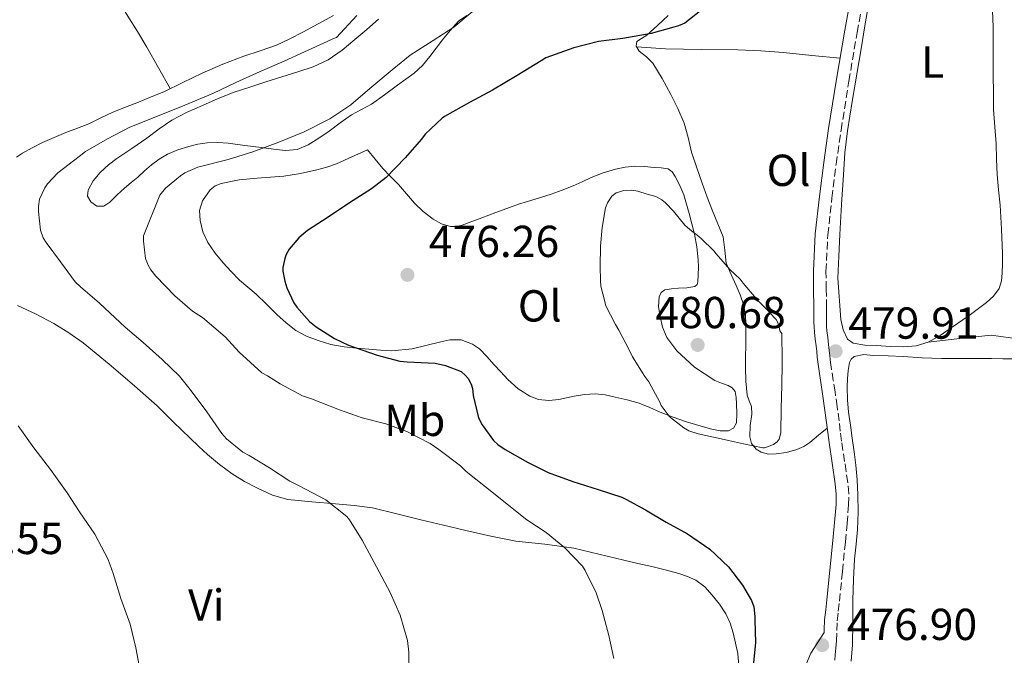
# Model space of a CAD drawing. Units: metres. Extents: x 546464 to 549641, y 4705460 to 4707790.
# Drawn here: x 548264 to 548484, y 4706685 to 4706828 of the extents above; entities that cross this region are included whole.
import ezdxf
from ezdxf.enums import TextEntityAlignment as Align

# ---------------------------------------------------------------- set-up
doc = ezdxf.new("R2010")
doc.units = ezdxf.units.M
doc.header["$MEASUREMENT"] = 0
doc.linetypes.add('DGN Style 3', pattern=[2.435891, 1.739922, -0.695969])
for name, color, linetype, lineweight in [('Camino', 7, 'DGN Style 3', 0), ('Cota de punto acotado terreno', 7, 'Continuous', 0), ('Curva de nivel directora', 30, 'Continuous', 30), ('Curva de nivel intermedia', 30, 'Continuous', 0), ('Etiqueta de uso rústico', 92, 'Continuous', 0), ('Línea de cambio de uso (parcela vista)', 92, 'Continuous', 0), ('Margen derecho', 7, 'Continuous', 0), ('Punto acotado terreno (símbolo)', 7, 'Continuous', 0)]:
    doc.layers.add(name, color=color, linetype=linetype, lineweight=lineweight)
doc.styles.add('Style-Arial', font='arial.ttf')

# ---------------------------------------------------------------- blocks, each defined once
blk = doc.blocks.new('5PATER')
at = {"layer": 'Punto acotado terreno (símbolo)', "linetype": 'Continuous', "lineweight": 0}
h = blk.add_hatch(color=51, dxfattribs=at)
edge = h.paths.add_edge_path()
edge.add_ellipse((0, 0), major_axis=(-0.11, -0.111), ratio=0.999422, start_angle=0, end_angle=360)

msp = doc.modelspace()

# ---------------------------------------------------------------- linework, layer by layer
at = {"layer": 'Camino', "color": 7, "linetype": 'DGN Style 3', "lineweight": 0}
for points in [[(548450.76, 4706824.77, 476.32), (548451.8, 4706830.49, 476.25)], [(548445.77, 4706684.3, 476.88), (548445.88, 4706685.48, 476.85), (548446.01, 4706687.01, 476.84), (548446.16, 4706688.62, 476.85), (548446.23, 4706690.95, 476.88), (548446.32, 4706693.11, 476.94), (548446.56, 4706695.25, 477.04), (548446.82, 4706697.51, 477.15), (548447.49, 4706704.15, 477.48), (548448.15, 4706710.78, 477.86), (548448.53, 4706714.86, 478.13), (548448.86, 4706719.02, 478.42), (548448.9, 4706721.54, 478.56), (548448.69, 4706724.07, 478.7), (548447.97, 4706728.78, 479.04), (548447.27, 4706733.34, 479.38), (548447.01, 4706735.55, 479.54), (548446.73, 4706737.82, 479.7), (548446.29, 4706741.07, 479.8), (548445.83, 4706744.32, 479.81), (548445.43, 4706746.86, 479.81), (548445.05, 4706749.36, 479.81), (548444.84, 4706750.87, 479.8), (548444.66, 4706752.38, 479.79), (548444.53, 4706753.62, 479.78), (548444.4, 4706754.94, 479.74), (548444.19, 4706756.52, 479.64), (548444.01, 4706757.97, 479.54), (548443.95, 4706758.96, 479.47), (548443.94, 4706760.03, 479.41), (548443.94, 4706761.61, 479.32), (548443.94, 4706763.23, 479.25), (548443.86, 4706767.33, 479.22), (548443.8, 4706771.3, 479.18), (548444.22, 4706779.48, 478.65), (548445.12, 4706787.71, 478.1), (548446.08, 4706795.3, 477.66), (548447.17, 4706802.88, 477.25), (548448.93, 4706813.83, 476.7), (548450.76, 4706824.77, 476.32)]]:
    msp.add_polyline3d(points, dxfattribs=at)
at = {"layer": 'Curva de nivel directora', "color": 30, "linetype": 'Continuous', "lineweight": 30, "elevation": 475, "flags": 128}
for points in [[(548415.76, 4706829.6), (548412.21, 4706826.83), (548410.83, 4706826.22), (548409.82, 4706825.92), (548404.75, 4706824.51), (548398.4, 4706823.41), (548392.91, 4706822.7), (548387.42, 4706821.31), (548381.18, 4706819.09), (548380.09, 4706818.43), (548374.76, 4706815.1), (548369.23, 4706811.85), (548364.09, 4706809.05), (548358.48, 4706805.93), (548357.98, 4706805.55), (548354.16, 4706802), (548353.36, 4706800.88), (548349.74, 4706796.67), (548345.45, 4706792.29), (548342.17, 4706789.79), (548337.29, 4706786.61), (548332.49, 4706783.46), (548327.87, 4706780.42), (548325.95, 4706778.78), (548323.79, 4706776.26), (548323.13, 4706775.04), (548322.81, 4706774.21), (548322.38, 4706772.14), (548322.38, 4706771.33), (548322.78, 4706769.07), (548323.26, 4706767.62), (548324.86, 4706764.24), (548325.48, 4706763.31), (548328.33, 4706760.1), (548329.8, 4706758.86), (548333.95, 4706756.27), (548337.08, 4706754.81), (548343.42, 4706752.53), (548348.52, 4706751.23), (548350.15, 4706751.05), (548356.39, 4706750.75), (548358.76, 4706750.22), (548362.2, 4706748.93), (548363.21, 4706748.01), (548363.79, 4706747.29), (548364.49, 4706746.06), (548364.79, 4706745.1), (548364.92, 4706743.49), (548366.11, 4706738.51), (548366.94, 4706736.93), (548369.5, 4706733.45), (548370.44, 4706732.57), (548372.09, 4706731.41), (548377.1, 4706728.59), (548381.69, 4706726.3), (548387.18, 4706724.29), (548392.89, 4706722.49), (548398.15, 4706720.75), (548399.05, 4706720.32), (548403.47, 4706717.93), (548408.09, 4706715.21), (548412.83, 4706712.54), (548417.83, 4706709.15), (548422.03, 4706705.2), (548425.16, 4706701.1), (548427.15, 4706697.66), (548427.64, 4706696.22), (548427.93, 4706694.08), (548427.93, 4706693.34)], [(548427.93, 4706693.34), (548428.01, 4706688.2), (548427.5, 4706683.02)]]:
    msp.add_lwpolyline(points, dxfattribs=at)
at = {"layer": 'Curva de nivel intermedia', "color": 30, "linetype": 'Continuous', "lineweight": 0, "flags": 128}
for points, elevation in [([(548338.89, 4706828.54), (548334.38, 4706823.65), (548333.69, 4706823.42), (548332.25, 4706822.74), (548327.21, 4706820.42), (548322.64, 4706818.35), (548317.26, 4706816.02), (548311.87, 4706813.54), (548306.75, 4706811.09), (548300.49, 4706808.48), (548293.24, 4706805.6), (548288.19, 4706803.57), (548283.16, 4706800.93), (548278.25, 4706798.11), (548276.81, 4706797.02), (548272.09, 4706793.38), (548269.72, 4706790.9), (548269.15, 4706789.97), (548267.99, 4706787.44), (548267.74, 4706785.78), (548267.71, 4706784.66), (548268.17, 4706780.5), (548268.79, 4706778.8), (548269.48, 4706777.74), (548272.62, 4706773.46), (548275.9, 4706768.94)], 465), ([(548364.7, 4706829.36), (548360.56, 4706825.93), (548355.98, 4706822.97), (548350.83, 4706819.65), (548346.8, 4706816.37), (548341.85, 4706812.21), (548337.56, 4706808.58), (548332.84, 4706805.46), (548327.1, 4706802.51), (548321.44, 4706800.22), (548315.66, 4706798.03), (548310.14, 4706796.34), (548303.37, 4706794.64), (548300.47, 4706793.36), (548299.45, 4706792.7), (548296.12, 4706789.89), (548294.89, 4706788.34), (548291.19, 4706779.22), (548291.18, 4706778.08), (548291.69, 4706774.19), (548292.25, 4706772.66), (548292.83, 4706771.66), (548293.96, 4706770.19), (548298.2, 4706765.82), (548302.19, 4706762.4), (548304.38, 4706761.01), (548309.45, 4706756.67), (548312.59, 4706753.22), (548317.66, 4706748.56), (548318.95, 4706747.95), (548321.75, 4706746.13), (548326.75, 4706743.42), (548328.78, 4706742.78), (548335.02, 4706740.35), (548340.07, 4706738.49), (548345.39, 4706737.2), (548350.12, 4706735.49), (548355.32, 4706732.75), (548357.23, 4706731.42), (548362.06, 4706727.81), (548363.32, 4706726.53), (548367.66, 4706723.1), (548376.94, 4706715.69), (548381.24, 4706712.85), (548385.45, 4706709.42), (548389.34, 4706705.34), (548389.93, 4706704.4), (548392.43, 4706699.36), (548393.79, 4706695.44), (548395.26, 4706689.84), (548396.36, 4706684.7)], 470), ([(548429.68, 4706731.81), (548425.39, 4706732.7), (548422, 4706733.47), (548420.4, 4706733.85), (548415.21, 4706734.94), (548413.16, 4706735.65), (548412.01, 4706736.29), (548409.07, 4706738.59), (548408.75, 4706738.91), (548406.96, 4706741.28), (548406.64, 4706742.05), (548404.2, 4706746.59), (548403.31, 4706747.81), (548400.56, 4706752.16), (548399.79, 4706753.76), (548397.48, 4706758.11), (548396.72, 4706759.39), (548394.54, 4706763.74), (548394.35, 4706764.57), (548393.47, 4706767.98), (548393.37, 4706769.25), (548393.34, 4706772.38), (548393.36, 4706776.97), (548393.76, 4706781.13), (548394.49, 4706785.5), (548394.97, 4706786.64), (548395.76, 4706787.92), (548395.95, 4706788.13), (548396.89, 4706788.86), (548398.6, 4706789.41), (548400.4, 4706789.44), (548401.77, 4706789.21), (548403.8, 4706788.57), (548405.77, 4706788.03), (548407.08, 4706787.33), (548407.93, 4706786.62), (548409.68, 4706784.78), (548412.28, 4706781.61), (548413.37, 4706780.67), (548415.36, 4706779.13), (548415.93, 4706778.67), (548418.75, 4706775.89), (548419.28, 4706775.23), (548422.27, 4706771.74), (548424.62, 4706769.57), (548425.32, 4706768.69), (548428.2, 4706765.2), (548428.86, 4706764.49), (548430.65, 4706762.72), (548432.4, 4706760.81), (548432.68, 4706760.51), (548432.94, 4706759.98), (548433.42, 4706758.53), (548433.48, 4706758.01), (548433.96, 4706757.41), (548433.96, 4706756.77), (548434.03, 4706752.03), (548434.03, 4706750.56), (548433.96, 4706745.82), (548433.77, 4706740.64), (548433.71, 4706735.2), (548433.32, 4706733.72), (548432.88, 4706733.15), (548432.04, 4706732.57), (548430.76, 4706732), (548430.06, 4706731.81), (548429.68, 4706731.81)], 480), ([(548275.9, 4706768.94), (548277.15, 4706767.86), (548281.39, 4706764.21), (548285.96, 4706759.89), (548287.15, 4706758.82), (548291.15, 4706755.41), (548295.39, 4706751.55), (548299.29, 4706747.84), (548301.66, 4706744.9), (548305.35, 4706739.84), (548308.71, 4706734.99), (548309.8, 4706733.79), (548313.45, 4706730.83), (548314.84, 4706730.06), (548319.42, 4706727.3), (548323.9, 4706724.33), (548326.04, 4706723.28), (548331.95, 4706720.14), (548336.7, 4706716.46), (548337.27, 4706715.69), (548340.09, 4706711.12), (548343.27, 4706705.21), (548346.38, 4706699.41), (548348.62, 4706694.4), (548350.27, 4706688.67), (548350.57, 4706686.08), (548350.46, 4706680.09)], 465), ([(548263.19, 4706736.72), (548266.71, 4706731.81), (548270.44, 4706726.98), (548274.12, 4706721.74), (548276.89, 4706717.49), (548280.31, 4706712.53), (548283.29, 4706706.86), (548284.46, 4706703.68), (548286.18, 4706698.13), (548288.23, 4706692.34), (548289.5, 4706687.07), (548290.7, 4706680.74)], 460)]:
    msp.add_lwpolyline(points, dxfattribs=dict(at, elevation=elevation))
at = {"layer": 'Línea de cambio de uso (parcela vista)', "color": 92, "linetype": 'Continuous', "lineweight": 0}
for points in [[(548447.71, 4706792.89, 478.58), (548448.02, 4706797.82, 478.29), (548448.59, 4706802.73, 478), (548449.69, 4706809.32, 477.84), (548450.78, 4706815.9, 477.7), (548451.65, 4706821.09, 477.43), (548452.51, 4706826.27, 477.17), (548453.36, 4706831.4, 477.05), (548454.22, 4706836.53, 476.98), (548455.14, 4706841.33, 476.93), (548455.76, 4706846.16, 476.96), (548456.02, 4706853.1, 477.13), (548456.29, 4706860.05, 477.3), (548456.29, 4706865.29, 477.3), (548456.3, 4706870.53, 477.3), (548456.17, 4706874.27, 477.3), (548455.93, 4706878.01, 477.3)], [(548297.2, 4706812.2, 463.53), (548294.57, 4706816.82, 463.15), (548291.95, 4706821.44, 462.77), (548289.87, 4706824.94, 462.41), (548287.74, 4706828.4, 462.03), (548285.91, 4706831.29, 461.82), (548284.08, 4706834.18, 461.73), (548281.88, 4706838.36, 461.71), (548279.72, 4706842.58, 461.71), (548277.68, 4706845.74, 461.72), (548275.64, 4706848.91, 461.75), (548273.53, 4706852.75, 461.96), (548271.44, 4706856.59, 462.32), (548269.14, 4706860.99, 462.69), (548266.38, 4706865.01, 463.25), (548263.68, 4706867.88, 463.88), (548260.9807, 4706870.7495, 464.51)], [(548481.07, 4706829.66, 477.6), (548481.15, 4706825.97, 477.74), (548481.2, 4706822.28, 477.87), (548481.2, 4706818.7, 477.98), (548481.2, 4706815.12, 478.08), (548481.22, 4706811.31, 478.22), (548481.29, 4706807.5, 478.35), (548481.54, 4706803.66, 478.51), (548481.84, 4706799.82, 478.66), (548481.96, 4706796.41, 478.74), (548482.09, 4706793, 478.83), (548482.4, 4706789.56, 479.08), (548482.72, 4706786.12, 479.35), (548483.04, 4706780.72, 479.64), (548483.28, 4706775.31, 479.91), (548483.28, 4706773.09, 480.02), (548483.2, 4706770.86, 480.07), (548483.05, 4706769.15, 480), (548482.54, 4706767.47, 479.92), (548481.29, 4706765.73, 479.87), (548479.68, 4706764.35, 479.81), (548475.78, 4706761.45, 479.69), (548471.8, 4706758.67, 479.57), (548469.3, 4706756.98, 479.51), (548466.62, 4706755.45, 479.47)], [(548333.71, 4706828.59, 464.69), (548330.29, 4706826.67, 464.56), (548326.84, 4706824.8, 464.47), (548323.93, 4706823.3, 464.47), (548320.96, 4706821.92, 464.45), (548317.29, 4706820.67, 464.18), (548313.61, 4706819.49, 463.91), (548308.94, 4706817.65, 463.75), (548304.32, 4706815.68, 463.63), (548300.04, 4706813.57, 463.58), (548295.76, 4706811.5, 463.51), (548292.93, 4706810.32, 463.39), (548290.09, 4706809.17, 463.25), (548287.21, 4706808.05, 463.19), (548284.33, 4706806.93, 463.09), (548281.66, 4706805.63, 462.89), (548279, 4706804.32, 462.67), (548276.42, 4706803.32, 462.49), (548273.83, 4706802.34, 462.32), (548271.21, 4706801.26, 462.18), (548268.6, 4706800.11, 462.07), (548266.35, 4706798.97, 461.99), (548264.15, 4706797.73, 461.95), (548262.83, 4706796.88, 461.96)], [(548363.51, 4706828.56, 470.96), (548361.61, 4706827.25, 470.95), (548359.77, 4706825.22, 470.98), (548358.08, 4706823.1, 471.04), (548356.64, 4706821.25, 471.15), (548355.2, 4706819.41, 471.22), (548353.59, 4706817.39, 471.19), (548351.76, 4706815.63, 471.15), (548349.88, 4706814.28, 471.14), (548348, 4706812.93, 471.12), (548345.08, 4706810.83, 471.02), (548342.17, 4706808.74, 470.93), (548339.94, 4706807.49, 470.94), (548337.69, 4706806.29, 470.95), (548335.2, 4706804.5, 470.95), (548332.73, 4706802.69, 470.95), (548330.45, 4706801.12, 470.84), (548328.04, 4706799.65, 470.66), (548325.57, 4706798.58, 470.47), (548322.99, 4706798.32, 470.29), (548320.27, 4706798.63, 470.3), (548317.56, 4706798.98, 470.31), (548313.85, 4706799.48, 469.96), (548310.14, 4706799.98, 469.6), (548307.8, 4706800.15, 469.47), (548305.45, 4706800.06, 469.36), (548303.39, 4706799.74, 469.31), (548301.36, 4706799.22, 469.25), (548298.92, 4706798.46, 468.97), (548296.57, 4706797.49, 468.67), (548294.71, 4706796.44, 468.57), (548293, 4706795.17, 468.47), (548291.46, 4706793.78, 468.31), (548289.91, 4706792.4, 468.21), (548288.44, 4706791.16, 468.21), (548286.95, 4706789.92, 468.21), (548285.33, 4706788.39, 468.21), (548283.72, 4706786.82, 468.21)], [(548325.72, 4706815.94, 468.85), (548329.18, 4706817.08, 468.91), (548332.49, 4706818.61, 468.96), (548335.6, 4706820.76, 468.96), (548338.49, 4706823.17, 468.96), (548341.13, 4706825.44, 468.96), (548343.77, 4706827.7, 468.96)], [(548408.49, 4706828.54, 475.7), (548406.14, 4706826.3, 475.78), (548403.76, 4706824.14, 475.89), (548402.59, 4706823.43, 476.08), (548401.48, 4706822.7, 476.32), (548401.4, 4706821.66, 476.47), (548402.04, 4706820.57, 476.58), (548403.64, 4706819.28, 476.63), (548405.1, 4706817.89, 476.66), (548407.17, 4706814.42, 476.82), (548409.1, 4706810.86, 477.03), (548410.71, 4706807.72, 477.31), (548412.11, 4706804.49, 477.6), (548412.97, 4706801.23, 477.78), (548413.77, 4706797.95, 477.95), (548414.91, 4706794.47, 478.35), (548416.11, 4706791.01, 478.75), (548417.25, 4706787.92, 478.83), (548418.41, 4706784.85, 478.93), (548419.63, 4706781.95, 479.21), (548420.84, 4706779.05, 479.49), (548421.17, 4706776.08, 479.71), (548421.5, 4706773.12, 479.94), (548422.61, 4706770.62, 480.17), (548423.74, 4706768.13, 480.4), (548424.6, 4706766.03, 480.63), (548425.34, 4706763.87, 480.82), (548425.78, 4706761.63, 480.91), (548425.9, 4706759.36, 480.99), (548425.9, 4706757.01, 481.08), (548425.88, 4706754.67, 481.17), (548425.84, 4706752.25, 481.17), (548425.79, 4706749.82, 481.07), (548425.89, 4706746.71, 480.92), (548426.19, 4706743.61, 480.72), (548426.65, 4706742.31, 480.58), (548427.18, 4706741.04, 480.47), (548427.26, 4706739.38, 480.43), (548426.85, 4706736.81, 480.41), (548426.76, 4706734.25, 480.4), (548427.15, 4706732.8, 480.4), (548428.16, 4706731.52, 480.4), (548429.28, 4706730.83, 480.4), (548430.98, 4706730.42, 480.4), (548432.68, 4706730.46, 480.4), (548435, 4706730.79, 480.4), (548437.31, 4706731.47, 480.39), (548438.84, 4706732.13, 480.39), (548440.2, 4706732.99, 480.29), (548442.14, 4706734.61, 479.95), (548444.09, 4706736.24, 479.61)], [(548446.94, 4706819.02, 476.54), (548440.64, 4706819.64, 476.47), (548434.33, 4706820.25, 476.4), (548429.21, 4706820.64, 476.09), (548424.08, 4706820.88, 475.81), (548416, 4706820.93, 475.91), (548407.93, 4706821.1, 476.19), (548404.7, 4706821.33, 476.34), (548401.47, 4706821.56, 476.48)], [(548283.72, 4706786.82, 468.21), (548282.32, 4706785.91, 468.21), (548280.79, 4706785.87, 468.21), (548279.45, 4706786.85, 468.21), (548278.71, 4706788.14, 468.21), (548278.84, 4706789.49, 468.23), (548279.93, 4706791.57, 468.32), (548281.55, 4706793.44, 468.4), (548283.36, 4706795.11, 468.43), (548285.27, 4706796.58, 468.45), (548288.62, 4706798.82, 468.61), (548291.96, 4706801.07, 468.75), (548294.72, 4706803.16, 468.76), (548297.55, 4706805.17, 468.75), (548300.94, 4706806.92, 468.8), (548304.44, 4706808.45, 468.83), (548307.92, 4706810, 468.83), (548311.45, 4706811.39, 468.83), (548315, 4706812.55, 468.83), (548318.56, 4706813.68, 468.83), (548325.72, 4706815.94, 468.85)], [(548304.51, 4706780.17, 474.35), (548303.9, 4706782.7, 474.35), (548303.77, 4706784.89, 474.35), (548304.41, 4706787.09, 474.35), (548306.13, 4706789.53, 474.36), (548307.24, 4706790.42, 474.36), (548308.54, 4706790.98, 474.37), (548312.58, 4706791.77, 474.45), (548316.65, 4706792.19, 474.56), (548319.62, 4706792.35, 474.65), (548322.59, 4706792.58, 474.74), (548326.28, 4706793.2, 474.84), (548329.93, 4706794.03, 474.91), (548332.18, 4706794.59, 474.92), (548334.35, 4706795.34, 474.91), (548337.8, 4706796.9, 474.96), (548341.26, 4706798.46, 475.01), (548342.98, 4706796.4, 475.15), (548344.7, 4706794.33, 475.28), (548346.44, 4706792.52, 475.55), (548348.24, 4706790.75, 475.83), (548350.01, 4706788.68, 475.92), (548351.79, 4706786.59, 476), (548353.75, 4706784.7, 476.11), (548355.96, 4706783.01, 476.29), (548357.86, 4706781.92, 476.62), (548359.87, 4706781.36, 477.09), (548361.15, 4706781.36, 477.43), (548362.43, 4706781.66, 477.73), (548364.64, 4706782.48, 477.93), (548366.84, 4706783.29, 478.1), (548369.96, 4706784.45, 478.5), (548373.08, 4706785.61, 478.9), (548375.08, 4706786.31, 479.13), (548377.1, 4706786.97, 479.28), (548379.73, 4706787.77, 479.37), (548382.36, 4706788.56, 479.46)], [(548382.36, 4706788.56, 479.46), (548384.84, 4706789.44, 479.55), (548387.28, 4706790.41, 479.63), (548389.3, 4706791.36, 479.83), (548391.32, 4706792.32, 480), (548393.99, 4706793.32, 480.01), (548396.73, 4706794.14, 480), (548398.89, 4706794.65, 479.99), (548401.05, 4706794.86, 479.97), (548403.24, 4706794.76, 479.83), (548405.42, 4706794.57, 479.6), (548406.97, 4706794.46, 479.39), (548408.51, 4706794.21, 479.2), (548409.43, 4706793.56, 479.17), (548410.08, 4706792.54, 479.17), (548411.16, 4706790.52, 479.18), (548412, 4706788.43, 479.25), (548412.62, 4706786.34, 479.46), (548413.21, 4706784.24, 479.68), (548413.84, 4706781.93, 479.84), (548414.43, 4706779.61, 479.99), (548414.95, 4706776.77, 480.15), (548415.26, 4706773.9, 480.24), (548415.31, 4706772.21, 480.24), (548415.23, 4706770.51, 480.24), (548415.17, 4706768.99, 480.24), (548414.97, 4706768.33, 480.24), (548414.49, 4706767.93, 480.24), (548412.67, 4706767.65, 480.24), (548410.84, 4706767.55, 480.24), (548409.3, 4706767.38, 480.39), (548407.76, 4706767.18, 480.55), (548406.96, 4706766.58, 480.55), (548406.54, 4706765.57, 480.55), (548406.39, 4706763.38, 480.56), (548406.7, 4706761.2, 480.56), (548407.23, 4706758.81, 480.56), (548408.22, 4706756.51, 480.56), (548410.45, 4706753.51, 480.56), (548414.41, 4706749.86, 480.57), (548418.94, 4706746.89, 480.58), (548420.41, 4706746.31, 480.64), (548421.9, 4706745.74, 480.71), (548422.84, 4706745.21, 480.68), (548423.5, 4706744.41, 480.66), (548423.74, 4706743.04, 480.66), (548423.77, 4706741.66, 480.66), (548423.89, 4706739.53, 480.66), (548423.76, 4706737.39, 480.64), (548423.13, 4706736.24, 480.63), (548422, 4706735.6, 480.61), (548420.12, 4706735.59, 480.59), (548418.25, 4706736.01, 480.56), (548415.41, 4706736.79, 480.5), (548412.6, 4706737.66, 480.39), (548409.67, 4706738.71, 480.13), (548406.75, 4706739.81, 479.87), (548404.39, 4706740.81, 479.77), (548402.01, 4706741.79, 479.7), (548399.37, 4706742.56, 479.67), (548396.67, 4706743.17, 479.63), (548394.42, 4706743.67, 479.57), (548392.17, 4706743.93, 479.49), (548389.84, 4706743.76, 479.41), (548387.52, 4706743.36, 479.28), (548385.8, 4706743.01, 479.1), (548384.09, 4706742.65, 478.9), (548381.83, 4706742.38, 478.71), (548379.56, 4706742.62, 478.51), (548377.61, 4706743.37, 478.31), (548374.96, 4706745.03, 478), (548372.65, 4706747.13, 477.7), (548371.09, 4706748.79, 477.51), (548369.55, 4706750.45, 477.35), (548368.04, 4706752.19, 477.2), (548366.35, 4706753.93, 477.06), (548364.8, 4706755.03, 476.92), (548362.26, 4706755.97, 476.65), (548359.69, 4706756.01, 476.32), (548357.69, 4706755.51, 475.85), (548351.26, 4706753.96, 474.89), (548346.75, 4706753.49, 474.67), (548344.17, 4706753.66, 474.65), (548341.59, 4706753.89, 474.64), (548338.83, 4706754.12, 474.64), (548336.06, 4706754.38, 474.64), (548333.13, 4706754.96, 474.65), (548330.25, 4706755.86, 474.66), (548327.68, 4706756.77, 474.51), (548325.27, 4706758.06, 474.35), (548323.09, 4706759.78, 474.37), (548321.05, 4706761.65, 474.39), (548318.74, 4706763.95, 474.39), (548316.41, 4706766.22, 474.39), (548314.55, 4706767.78, 474.38), (548312.68, 4706769.34, 474.37), (548310.82, 4706771.24, 474.36), (548309.05, 4706773.23, 474.35), (548307.26, 4706775.4, 474.35), (548305.61, 4706777.74, 474.35), (548304.51, 4706780.17, 474.35)], [(548466.62, 4706755.45, 479.47), (548463.93, 4706754.6, 479.45), (548461.16, 4706754.41, 479.46), (548458.16, 4706754.52, 479.58), (548455.16, 4706754.7, 479.73), (548452.5, 4706754.77, 479.8), (548449.85, 4706755.26, 479.81), (548448.64, 4706756.12, 479.77), (548447.61, 4706758.19, 479.68), (548447.13, 4706760.52, 479.6), (548446.43, 4706769.8, 479.41), (548446.65, 4706774.69, 479.28), (548446.91, 4706779.58, 479.12), (548447.3, 4706786.24, 478.87), (548447.71, 4706792.89, 478.58)], [(548263.07, 4706763.63, 461.33), (548267.18, 4706761.7, 461.79), (548271.13, 4706759.6, 462.27), (548274.52, 4706757.57, 462.52), (548277.74, 4706755.28, 462.69), (548283.5, 4706750.51, 462.92), (548289.18, 4706745.65, 463.14), (548291.73, 4706743.43, 463.25), (548294.25, 4706741.18, 463.36), (548297.95, 4706737.59, 463.8), (548301.61, 4706733.97, 464.23), (548303.56, 4706732.13, 464.23), (548305.55, 4706730.32, 464.23), (548308.24, 4706728.09, 464.33), (548311.07, 4706726.02, 464.42), (548313.8, 4706724.29, 464.45), (548316.67, 4706722.78, 464.48), (548320.02, 4706721.22, 464.58), (548323.51, 4706720.27, 464.71), (548328.82, 4706719.76, 464.89), (548334.12, 4706719.28, 465.17), (548338.29, 4706718.91, 465.62), (548342.43, 4706718.35, 466.13), (548347.84, 4706717.06, 466.66), (548353.24, 4706715.68, 467.14), (548358.26, 4706714.48, 467.42), (548363.27, 4706713.29, 467.76), (548368.86, 4706712.06, 468.45), (548374.44, 4706710.93, 469.2), (548380.93, 4706710.22, 470.23), (548387.42, 4706709.37, 471.03), (548393.01, 4706708.01, 471.39), (548398.6, 4706706.65, 471.76), (548401.72, 4706705.95, 472.03), (548404.84, 4706705.25, 472.31), (548407.88, 4706704.49, 472.5), (548410.91, 4706703.68, 472.69), (548412.86, 4706703.05, 472.93), (548414.73, 4706702.17, 473.17), (548416.68, 4706700.68, 473.33), (548418.36, 4706698.86, 473.47), (548419.99, 4706696.85, 473.68), (548421.4, 4706694.68, 473.86), (548422.37, 4706692.6, 473.88), (548423.08, 4706690.41, 473.86), (548424.07, 4706685.8, 474.01), (548424.47, 4706681.18, 474.13)], [(548501.79, 4706753.76, 479.96), (548498.94, 4706754.4, 479.92), (548494.55, 4706754.71, 479.89), (548490.19, 4706755.2, 479.85), (548487.65, 4706755.87, 479.79), (548485.09, 4706756.45, 479.75), (548482.93, 4706756.75, 479.73), (548480.77, 4706757.06, 479.7), (548473.7, 4706756.26, 479.59), (548466.62, 4706755.45, 479.47)], [(548449.44, 4706684.11, 479.54), (548449.72, 4706687.72, 479.47), (548449.78, 4706692.73, 479.42), (548449.8, 4706697.74, 479.41), (548449.96, 4706702.33, 479.41), (548450.19, 4706706.91, 479.41), (548450.52, 4706710.22, 479.39), (548450.86, 4706713.53, 479.39), (548451, 4706717.43, 479.55), (548450.94, 4706721.32, 479.78), (548450.76, 4706724.62, 479.93), (548450.46, 4706727.9, 480.05), (548450.08, 4706730.95, 480.11), (548449.68, 4706734, 480.13), (548449.27, 4706736.89, 480.13), (548448.86, 4706739.79, 480.13), (548448.64, 4706742.59, 480.14), (548448.56, 4706745.39, 480.16), (548448.59, 4706747.27, 480.2), (548448.75, 4706749.15, 480.24), (548449.07, 4706750.89, 480.24), (548449.47, 4706751.66, 480.24), (548450.14, 4706752.24, 480.24), (548452.23, 4706752.67, 480.25), (548454.33, 4706752.51, 480.26), (548457.71, 4706752.38, 480.29), (548461.08, 4706752.24, 480.31), (548465.34, 4706751.97, 480.31), (548469.6, 4706751.8, 480.31), (548472.43, 4706751.8, 480.31), (548475.26, 4706751.79, 480.31), (548478.02, 4706751.78, 480.33), (548480.78, 4706751.77, 480.37), (548483.33, 4706751.75, 480.39), (548485.88, 4706751.72, 480.4)]]:
    msp.add_polyline3d(points, dxfattribs=at)
at = {"layer": 'Margen derecho', "color": 7, "linetype": 'Continuous', "lineweight": 0}
for points in [[(548441.14, 4706758.86, 479.47), (548441.12, 4706760.01, 479.41), (548441.12, 4706761.61, 479.32), (548441.12, 4706763.21, 479.25), (548441.04, 4706767.28, 479.22), (548440.98, 4706771.35, 479.18), (548441.41, 4706779.71, 478.65), (548442.32, 4706788.04, 478.1), (548443.29, 4706795.68, 477.66), (548444.39, 4706803.3, 477.25), (548446.15, 4706814.28, 476.7), (548447.99, 4706825.25, 476.32), (548449.03, 4706830.99, 476.25)], [(548439.46, 4706683.57, 476.48), (548440.45, 4706685.83, 476.54), (548441.92, 4706688.17, 476.71), (548443.4, 4706690.52, 476.87), (548443.42, 4706691.05, 476.88), (548443.5, 4706693.32, 476.94), (548443.76, 4706695.57, 477.04), (548444.02, 4706697.81, 477.15), (548444.69, 4706704.43, 477.48), (548445.34, 4706711.05, 477.86), (548445.72, 4706715.1, 478.13), (548446.05, 4706719.16, 478.42), (548446.08, 4706721.45, 478.56), (548445.89, 4706723.73, 478.7), (548445.18, 4706728.35, 479.04), (548444.48, 4706732.97, 479.38), (548444.21, 4706735.21, 479.54), (548443.94, 4706737.46, 479.7), (548443.5, 4706740.69, 479.8), (548443.04, 4706743.91, 479.81), (548442.65, 4706746.43, 479.81), (548442.26, 4706748.95, 479.81), (548442.04, 4706750.51, 479.8), (548441.86, 4706752.07, 479.79), (548441.73, 4706753.34, 479.78), (548441.6, 4706754.61, 479.74), (548441.39, 4706756.16, 479.64), (548441.2, 4706757.72, 479.54), (548441.14, 4706758.86, 479.47)]]:
    msp.add_polyline3d(points, dxfattribs=at)

# ---------------------------------------------------------------- block references
at = {"layer": 'Punto acotado terreno (símbolo)', "color": 7, "linetype": 'Continuous', "lineweight": 0, "xscale": 10, "yscale": 10, "zscale": 10}
for p in [(548350.22, 4706770.51, 476.26), (548415.12, 4706754.83, 480.68), (548445.96, 4706753.42, 479.91), (548442.96, 4706687.66, 476.9)]:
    msp.add_blockref('5PATER', p, dxfattribs=at)

# ---------------------------------------------------------------- texts
at = {"layer": 'Cota de punto acotado terreno', "color": 7, "linetype": 'Continuous', "lineweight": 0, "style": 'Style-Arial'}
for s, p in [('476.26', (548354.99, 4706774.51, 476.26)), ('480.68', (548405.65, 4706758.59, 480.68)), ('479.91', (548448.79, 4706756.23, 479.91)), ('456.55', (548244.15, 4706708.04, 456.55)), ('476.90', (548448.45, 4706688.81, 476.9))]:
    msp.add_text(s, height=7, dxfattribs=at).set_placement(p)
at = {"layer": 'Etiqueta de uso rústico', "color": 92, "linetype": 'Continuous', "lineweight": 0, "style": 'Style-Arial'}
for s, p in [('L', (548467.6314, 4706818.12, 477.75)), ('Ol', (548435.4346, 4706793.91, 478.09)), ('Ol', (548379.8146, 4706763.58, 478.34)), ('Mb', (548351.8602, 4706737.96, 470.8)), ('Vi', (548305.2489, 4706696.62, 461.05))]:
    msp.add_text(s, height=7, dxfattribs=at).set_placement(p, align=Align.MIDDLE_CENTER)

doc.saveas('drawing.dxf')
